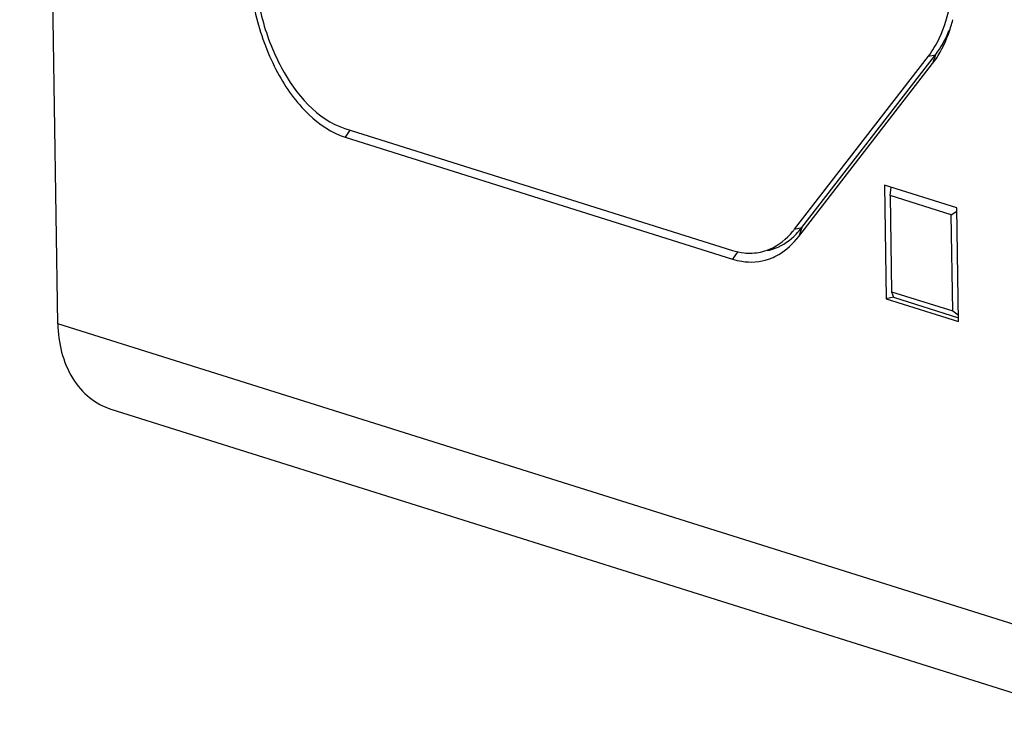
# Model space of a CAD drawing. Units: millimetres. Extents: x 0 to 594, y 0 to 420.
# Drawn here: x 14 to 25, y 311 to 319 of the extents above; entities that cross this region are included whole.
import ezdxf

# ---------------------------------------------------------------- set-up
doc = ezdxf.new("R2010")
doc.units = ezdxf.units.MM
doc.header["$LTSCALE"] = 32.67
doc.layers.add('KASTEN-ENDSTDXF_CONTINUOUS_LINE', color=7, linetype='CONTINUOUS')

msp = doc.modelspace()

# ---------------------------------------------------------------- linework, layer by layer
at = {"layer": 'KASTEN-ENDSTDXF_CONTINUOUS_LINE', "color": 7, "linetype": 'CONTINUOUS'}
for p, q in [((14.54245, 315.87691), (14.1216, 343.67083)), ((22.75943, 316.93859), (24.23771, 318.84957)), ((22.68045, 316.92181), (24.15873, 318.83279)), ((22.72485, 316.8398), (24.20313, 318.75078)), ((17.71358, 318.03447), (21.99359, 316.68715)), ((17.71504, 317.9378), (21.99506, 316.59047)), ((24.47007, 317.15834), (23.67295, 317.40927)), ((23.67295, 317.40927), (23.69198, 316.1525)), ((23.73573, 317.29329), (23.74703, 317.38595)), ((24.41021, 317.08097), (23.73573, 317.29329)), ((23.73573, 317.29329), (23.75183, 316.22988)), ((24.41021, 317.08097), (24.47062, 317.12193)), ((24.4891, 315.90157), (24.47007, 317.15834)), ((24.42632, 316.01755), (24.41021, 317.08097)), ((23.75183, 316.22988), (24.42632, 316.01755)), ((23.75183, 316.22988), (23.77096, 316.16928)), ((23.77096, 316.16928), (23.69198, 316.1525)), ((23.69198, 316.1525), (24.4891, 315.90157)), ((23.77096, 316.16928), (24.48846, 315.94341)), ((24.42632, 316.01755), (24.48799, 315.97439)), ((15.12991, 314.93361), (26.22827, 311.43991))]:
    msp.add_line(p, q, dxfattribs=at)
at = {"layer": 'KASTEN-ENDSTDXF_CONTINUOUS_LINE', "color": 9, "linetype": 'CONTINUOUS'}
for p, q in [((24.15873, 318.83279), (24.23771, 318.84957)), ((24.23771, 318.84957), (24.20313, 318.75078)), ((17.76914, 318.01698), (17.71504, 317.9378)), ((22.68045, 316.92181), (22.75943, 316.93859)), ((22.75943, 316.93859), (22.72485, 316.8398)), ((22.05265, 316.67477), (21.99506, 316.59047)), ((25.64082, 312.38321), (14.54245, 315.87691))]:
    msp.add_line(p, q, dxfattribs=at)
at = {"layer": 'KASTEN-ENDSTDXF_CONTINUOUS_LINE', "color": 7, "linetype": 'CONTINUOUS'}
for centre, radius, start, end in [((22.7456, 319.66515), 1.73542, 343.130505, 345.686187), ((21.99223, 317.45408), 0.87004, 320.348878, 322.281425), ((22.09965, 317.44777), 0.83341, 315.775425, 322.341291), ((22.19678, 317.16148), 0.60395, 288.866288, 291.769524)]:
    msp.add_arc(centre, radius, start, end, dxfattribs=at)
for points, knots in [([(16.64777, 319.9094), (16.6511, 319.68944), (16.7118, 319.25305), (16.93671, 318.66054), (17.26497, 318.19218), (17.56472, 317.98512), (17.71504, 317.9378)], [0, 0, 0, 0, 0.28000074, 0.55492314, 0.79941883, 1, 1, 1, 1]), ([(16.70909, 319.8901), (16.71222, 319.68307), (16.77095, 319.27002), (17.02527, 318.59018), (17.40505, 318.13159), (17.71358, 318.03447)], [0, 0, 0, 0, 0.28215917, 0.55920084, 1, 1, 1, 1]), ([(24.15873, 318.83279), (24.20543, 318.89315), (24.38401, 319.19769), (24.43367, 319.56225), (24.42952, 319.83608)], [0, 0, 0, 0, 0.21793634, 1, 1, 1, 1]), ([(24.20313, 318.75078), (24.22493, 318.77896), (24.31181, 318.90549), (24.37217, 319.04899), (24.40633, 319.16154)], [0, 0, 0, 0, 0.23248849, 1, 1, 1, 1]), ([(24.23771, 318.84957), (24.25273, 318.86897), (24.31276, 318.95362), (24.35956, 319.04727), (24.38877, 319.12084)], [0, 0, 0, 0, 0.23663339, 1, 1, 1, 1]), ([(22.30236, 316.66879), (22.33607, 316.67593), (22.4743, 316.71873), (22.59223, 316.8146), (22.66211, 316.8989)], [0, 0, 0, 0, 0.23937185, 1, 1, 1, 1]), ([(22.3816, 316.68562), (22.41051, 316.69176), (22.5281, 316.72655), (22.63218, 316.80017), (22.69688, 316.86648)], [0, 0, 0, 0, 0.24186294, 1, 1, 1, 1]), ([(22.42077, 316.60061), (22.44944, 316.61206), (22.56642, 316.66939), (22.66428, 316.76151), (22.72485, 316.8398)], [0, 0, 0, 0, 0.2377673, 1, 1, 1, 1]), ([(21.99506, 316.59047), (22.02836, 316.57999), (22.15825, 316.54838), (22.29869, 316.55808), (22.39207, 316.58998)], [0, 0, 0, 0, 0.26136115, 1, 1, 1, 1]), ([(14.54245, 315.87691), (14.54561, 315.66827), (14.61987, 315.35379), (14.87894, 315.05089), (15.04461, 314.96048), (15.12984, 314.93363)], [0, 0, 0, 0, 0.53210231, 0.77212788, 1, 1, 1, 1])]:
    msp.add_open_spline(points, degree=3, knots=knots, dxfattribs=at)
for points in [[(21.99359, 316.68715), (22.03548, 316.67396), (22.07884, 316.66462), (22.12252, 316.66)], [(22.12252, 316.66), (22.1822, 316.65369), (22.24364, 316.65635), (22.30236, 316.66879)]]:
    msp.add_open_spline(points, degree=3, dxfattribs=at)

doc.saveas('drawing.dxf')
